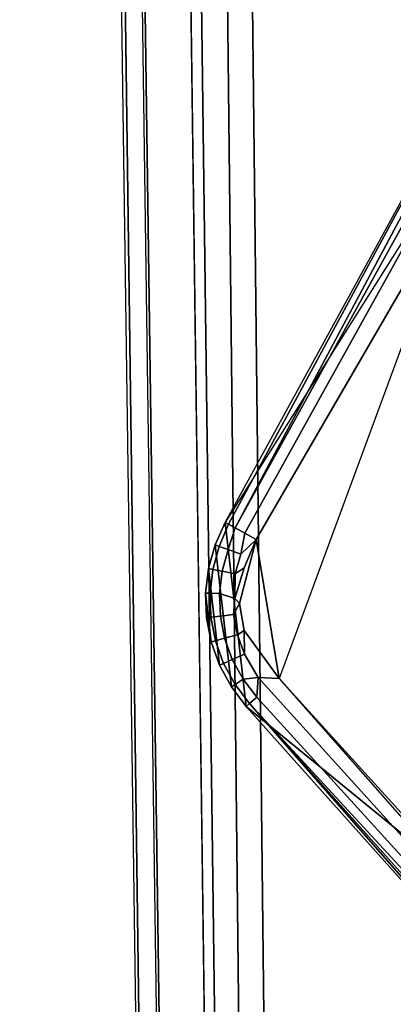
# Model space of a CAD drawing. Units: inches. Extents: x -27 to 130, y -6 to 68.
# Drawn here: x 57 to 58, y 39 to 41 of the extents above; entities that cross this region are included whole.
import ezdxf

# ---------------------------------------------------------------- set-up
doc = ezdxf.new("R2010")
doc.units = ezdxf.units.IN
doc.header["$MEASUREMENT"] = 0
for name, color, linetype in [('TABLE-BASE', 6, 'Continuous'), ('TABLE-CONTROL', 6, 'Continuous'), ('TABLE-TOPLAM', 6, 'Continuous')]:
    doc.layers.add(name, color=color, linetype=linetype)

# ---------------------------------------------------------------- blocks, each defined once
blk = doc.blocks.new('PDU1AS_3060LE_0T')
at = {"layer": 'TABLE-BASE'}
for points in [[(55.3872, -27.6683, 1.1621), (55.1829, -12.2237, 1.5853), (55.2126, -12.1663, 1.5311), (55.413, -27.6902, 1.0949)], [(55.2126, -12.1663, 1.5311), (55.3007, -12.1724, 0.5255), (55.4739, -27.9437, 0.5253), (55.413, -27.6902, 1.0949)], [(55.3588, -12.1642, 0.4561), (55.5359, -27.9701, 0.4555), (55.4739, -27.9437, 0.5253), (55.3007, -12.1724, 0.5255)], [(55.5359, -27.9701, 0.4555), (55.3588, -12.1642, 0.4561), (57.4116, -12.1642, 0.4561), (57.2345, -27.9701, 0.4555)], [(55.2461, -29.5385, 1.3491), (55.0036, -12.2389, 1.837), (55.0193, -12.1975, 1.6485), (55.2269, -27.6936, 1.2145)], [(55.2775, -27.692, 1.1612), (55.2269, -27.6936, 1.2145), (55.0193, -12.1975, 1.6485), (55.0618, -12.2337, 1.6022)], [(55.2958, -29.5434, 1.4058), (55.2461, -29.5385, 1.3491), (55.0036, -12.2389, 1.837), (55.0544, -12.2564, 1.8901)], [(55.0618, -12.2337, 1.6022), (55.1829, -12.2237, 1.5853), (55.3872, -27.6806, 1.1517), (55.2775, -27.692, 1.1612)], [(55.2958, -29.5434, 1.4058), (56.3852, -29.5434, 1.4058), (56.3878, -13.4154, 1.7637), (55.0544, -12.2564, 1.8901)]]:
    blk.add_3dface(points, dxfattribs=at)
at = {"layer": 'TABLE-CONTROL'}
for points in [[(56.0558, -25.047, 27.3162), (56.0492, -25.0648, 27.2978), (55.4428, -26.185, 27.2829), (55.435, -26.1807, 27.3162)], [(56.0492, -25.0648, 27.2978), (56.0306, -25.1235, 27.2719), (55.4593, -26.1941, 27.2541), (55.4428, -26.185, 27.2829)], [(56.0942, -25.1358, 27.3162), (55.435, -26.1807, 27.3162), (55.4867, -26.6321, 27.3162), (55.9901, -27.0433, 27.3162)], [(55.4593, -26.1941, 27.2541), (56.0306, -25.1235, 27.2719), (56.0205, -25.1805, 27.2486), (55.4593, -26.1941, 27.2541)], [(56.0942, -25.1358, 27.3162), (55.5672, -26.5638, 27.2178), (55.9901, -27.0433, 27.3162), (56.0942, -25.1358, 27.3162)], [(56.0205, -25.1805, 27.2486), (56.0162, -25.2475, 27.228), (55.4828, -26.2069, 27.2325), (55.4593, -26.1941, 27.2541)], [(55.4828, -26.2069, 27.2325), (56.0162, -25.2475, 27.228), (55.9725, -25.4273, 27.2178), (55.511, -26.2224, 27.2202)], [(55.5672, -26.5638, 27.2178), (55.511, -26.2224, 27.2202), (55.9725, -25.4273, 27.2178), (55.891, -26.9201, 27.2178)], [(55.435, -26.1807, 27.3162), (55.4428, -26.185, 27.2829), (55.4204, -26.2396, 27.2788), (55.4101, -26.2358, 27.3162)], [(55.435, -26.1807, 27.3162), (55.4101, -26.2358, 27.3162), (55.45, -26.5841, 27.3162), (55.4867, -26.6321, 27.3162)], [(55.4428, -26.185, 27.2829), (55.4593, -26.1941, 27.2541), (55.4423, -26.2475, 27.2475), (55.4204, -26.2396, 27.2788)], [(55.4593, -26.1941, 27.2541), (55.4828, -26.2069, 27.2325), (55.473, -26.2586, 27.2263), (55.4423, -26.2475, 27.2475)], [(55.4586, -26.3671, 27.2239), (55.4817, -26.2921, 27.222), (55.511, -26.2224, 27.2202), (55.4698, -26.3797, 27.2225)], [(55.473, -26.2586, 27.2263), (55.511, -26.2224, 27.2202), (55.4817, -26.2921, 27.222), (55.4596, -26.307, 27.2263)], [(55.4813, -26.4458, 27.2209), (55.4698, -26.3797, 27.2225), (55.511, -26.2224, 27.2202), (55.5672, -26.5638, 27.2178)], [(55.473, -26.2586, 27.2263), (55.4828, -26.2069, 27.2325), (55.511, -26.2224, 27.2202), (55.473, -26.2586, 27.2263)], [(55.4101, -26.2358, 27.3162), (55.4204, -26.2396, 27.2788), (55.4047, -26.2962, 27.2788), (55.3939, -26.2941, 27.3162)], [(55.4101, -26.2358, 27.3162), (55.3939, -26.2941, 27.3162), (55.4211, -26.531, 27.3162), (55.45, -26.5841, 27.3162)], [(55.4204, -26.2396, 27.2788), (55.4423, -26.2475, 27.2475), (55.4275, -26.3007, 27.2475), (55.4047, -26.2962, 27.2788)], [(55.4423, -26.2475, 27.2475), (55.473, -26.2586, 27.2263), (55.4596, -26.307, 27.2263), (55.4275, -26.3007, 27.2475)], [(55.3939, -26.2941, 27.3162), (55.4047, -26.2962, 27.2788), (55.3978, -26.3546, 27.2788), (55.3869, -26.3542, 27.3162)], [(55.3939, -26.2941, 27.3162), (55.3869, -26.3542, 27.3162), (55.4006, -26.474, 27.3162), (55.4211, -26.531, 27.3162)], [(55.4586, -26.3671, 27.2239), (55.4596, -26.307, 27.2263), (55.4817, -26.2921, 27.222), (55.4586, -26.3671, 27.2239)], [(55.4047, -26.2962, 27.2788), (55.4275, -26.3007, 27.2475), (55.4211, -26.3556, 27.2475), (55.3978, -26.3546, 27.2788)], [(55.4275, -26.3007, 27.2475), (55.4596, -26.307, 27.2263), (55.4586, -26.3671, 27.2239), (55.4211, -26.3556, 27.2475)], [(55.3869, -26.3542, 27.3162), (55.3978, -26.3546, 27.2788), (55.4, -26.4134, 27.2788), (55.3891, -26.4147, 27.3162)], [(55.4006, -26.474, 27.3162), (55.3869, -26.3542, 27.3162), (55.3891, -26.4147, 27.3162), (55.4006, -26.474, 27.3162)], [(55.3978, -26.3546, 27.2788), (55.4211, -26.3556, 27.2475), (55.4232, -26.4108, 27.2475), (55.4, -26.4134, 27.2788)], [(55.4211, -26.3556, 27.2475), (55.4586, -26.3671, 27.2239), (55.4556, -26.407, 27.2263), (55.4232, -26.4108, 27.2475)], [(55.4556, -26.407, 27.2263), (55.4586, -26.3671, 27.2239), (55.4698, -26.3797, 27.2225), (55.4556, -26.407, 27.2263)], [(55.4556, -26.407, 27.2263), (55.4698, -26.3797, 27.2225), (55.4813, -26.4458, 27.2209), (55.4652, -26.4563, 27.2263)], [(55.3891, -26.4147, 27.3162), (55.4, -26.4134, 27.2788), (55.4112, -26.4711, 27.2788), (55.4006, -26.474, 27.3162)], [(55.4, -26.4134, 27.2788), (55.4232, -26.4108, 27.2475), (55.4336, -26.465, 27.2475), (55.4112, -26.4711, 27.2788)], [(55.4232, -26.4108, 27.2475), (55.4556, -26.407, 27.2263), (55.4652, -26.4563, 27.2263), (55.4336, -26.465, 27.2475)], [(55.4336, -26.465, 27.2475), (55.4652, -26.4563, 27.2263), (55.4821, -26.5036, 27.2263), (55.4523, -26.5169, 27.2475)], [(55.4821, -26.5036, 27.2263), (55.4652, -26.4563, 27.2263), (55.4813, -26.4458, 27.2209), (55.4821, -26.5036, 27.2263)], [(55.4821, -26.5036, 27.2263), (55.4813, -26.4458, 27.2209), (55.5672, -26.5638, 27.2178), (55.5156, -26.5611, 27.226)], [(55.4006, -26.474, 27.3162), (55.4112, -26.4711, 27.2788), (55.4311, -26.5265, 27.2788), (55.4211, -26.531, 27.3162)], [(55.4112, -26.4711, 27.2788), (55.4336, -26.465, 27.2475), (55.4523, -26.5169, 27.2475), (55.4311, -26.5265, 27.2788)], [(55.4523, -26.5169, 27.2475), (55.4821, -26.5036, 27.2263), (55.5156, -26.5611, 27.226), (55.4787, -26.5654, 27.2475)], [(55.4211, -26.531, 27.3162), (55.4311, -26.5265, 27.2788), (55.4592, -26.5781, 27.2788), (55.45, -26.5841, 27.3162)], [(55.4311, -26.5265, 27.2788), (55.4523, -26.5169, 27.2475), (55.4787, -26.5654, 27.2475), (55.4592, -26.5781, 27.2788)], [(55.5122, -26.6093, 27.2475), (55.4787, -26.5654, 27.2475), (55.5156, -26.5611, 27.226), (55.5122, -26.6093, 27.2475)], [(55.5122, -26.6093, 27.2475), (55.5156, -26.5611, 27.226), (55.9009, -26.9865, 27.2241), (55.9086, -27.044, 27.2424)], [(55.5156, -26.5611, 27.226), (55.5672, -26.5638, 27.2178), (55.891, -26.9201, 27.2178), (55.9009, -26.9865, 27.2241)], [(55.45, -26.5841, 27.3162), (55.4592, -26.5781, 27.2788), (55.4949, -26.6248, 27.2788), (55.4867, -26.6321, 27.3162)], [(55.4592, -26.5781, 27.2788), (55.4787, -26.5654, 27.2475), (55.5122, -26.6093, 27.2475), (55.4949, -26.6248, 27.2788)], [(55.4949, -26.6248, 27.2788), (55.5122, -26.6093, 27.2475), (55.9086, -27.044, 27.2424), (55.92, -27.0859, 27.2627)], [(55.4867, -26.6321, 27.3162), (55.4949, -26.6248, 27.2788), (55.9489, -27.1436, 27.2961), (55.963, -27.1652, 27.3162)], [(55.9901, -27.0433, 27.3162), (55.4867, -26.6321, 27.3162), (55.963, -27.1652, 27.3162), (55.9901, -27.0433, 27.3162)], [(55.9489, -27.1436, 27.2961), (55.4949, -26.6248, 27.2788), (55.9329, -27.1147, 27.2783), (55.9489, -27.1436, 27.2961)], [(55.9329, -27.1147, 27.2783), (55.4949, -26.6248, 27.2788), (55.92, -27.0859, 27.2627), (55.9329, -27.1147, 27.2783)]]:
    blk.add_3dface(points, dxfattribs=at)
at = {"layer": 'TABLE-TOPLAM'}
for points in [[(58.88, -29.8362, 28.5), (58.88, -1.3662, 28.5), (0, -1.3662, 28.5), (0, -29.8362, 28.5)], [(0, -1.3662, 27.324), (58.88, -1.3662, 27.324), (58.88, -29.8362, 27.324), (0, -29.8362, 27.324)]]:
    blk.add_3dface(points, dxfattribs=at)

msp = doc.modelspace()

# ---------------------------------------------------------------- block references
at = {"ltscale": 10}
msp.add_blockref('PDU1AS_3060LE_0T', (2.1804, 65.8974), dxfattribs=at)

doc.saveas('drawing.dxf')
